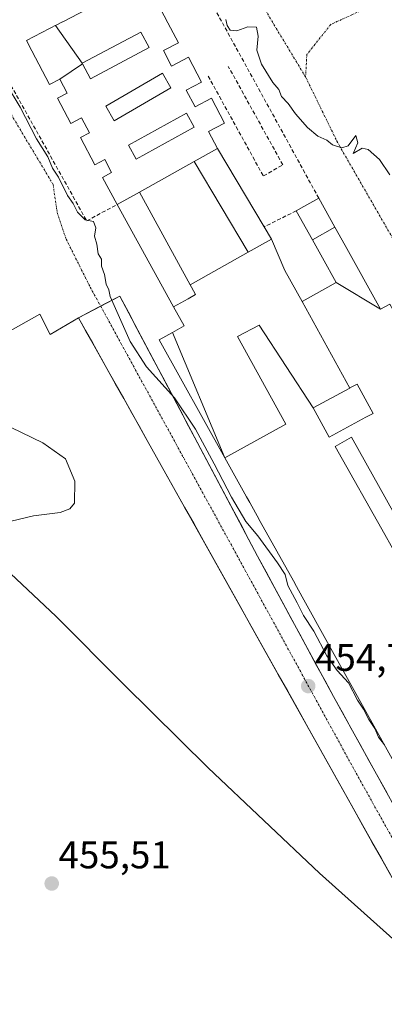
# Model space of a CAD drawing. Units: metres. Extents: x 610783 to 614232, y 4733948 to 4736317.
# Drawn here: x 611126 to 611221, y 4735873 to 4736129 of the extents above; entities that cross this region are included whole.
import ezdxf
from ezdxf.enums import TextEntityAlignment as Align

# ---------------------------------------------------------------- set-up
doc = ezdxf.new("R2010")
doc.units = ezdxf.units.M
doc.header["$MEASUREMENT"] = 0
doc.linetypes.add('TRAZO_Y_PUNTO', pattern=[1, 0.5, -0.25, 0, -0.25])
doc.linetypes.add('TRAZOSX2', pattern=[1.5, 1, -0.5])
for name, color, linetype, lineweight in [('Carretera de calzada única', 19, 'Continuous', 13), ('Carretera de calzada única Cxs', 19, 'Continuous', 13), ('Carretera de calzada única eje', 19, 'TRAZO_Y_PUNTO', 0), ('Carátula', 7, 'Continuous', 5), ('Curva de nivel normal', 36, 'Continuous', 0), ('Edificación', 1, 'Continuous', 13), ('Edificación Cxs', 1, 'Continuous', 13), ('Edificación ligera', 1, 'Continuous', 0), ('Edificación ligera Cxs', 1, 'Continuous', 0), ('Muro lineal', 1, 'TRAZOSX2', 13), ('Obra de contención lineal', 1, 'TRAZOSX2', 13), ('Pista de aeródromo', 135, 'Continuous', 0), ('Pista de aeródromo Cxs', 135, 'Continuous', 0), ('Punto de cota en terreno', 7, 'Continuous', 0), ('Rótulo de punto de cota en terreno', 19, 'Continuous', 0), ('Vía urbana eje', 5, 'TRAZO_Y_PUNTO', 0)]:
    doc.layers.add(name, color=color, linetype=linetype, lineweight=lineweight)
doc.styles.add('Arial', font='txt', dxfattribs={"height": 0.2})

# ---------------------------------------------------------------- blocks, each defined once
blk = doc.blocks.new('5PATER')
at = {"layer": 'Carátula', "linetype": 'Continuous', "lineweight": 5}
h = blk.add_hatch(color=250, dxfattribs=at)
edge = h.paths.add_edge_path()
edge.add_ellipse((0, 0.01), major_axis=(-1.33, -1.34), ratio=0.999422, start_angle=0, end_angle=360)
blk = doc.blocks.new('*U180')
at = {"layer": 'Edificación Cxs', "color": 1, "linetype": 'Continuous', "lineweight": 13}
for points in [[(611219.6801, 4736053.6501, 455.2948), (611222.1101, 4736055.0001, 455.2664), (611229.0671, 4736042.4843, 455.0937), (611232.0101, 4736037.1901, 455.1146), (611233.0059, 4736037.7451, 455.1046), (611262.4253, 4735990.8719, 454.8685), (611255.529, 4735986.911, 454.9823), (611267.314, 4735965.506, 455.1213), (611271.42, 4735958.047, 454.9782), (611266.5867, 4735955.4079, 455.1147), (611261.6701, 4735964.2501, 455.1241), (611252.8001, 4735959.3201, 455.123), (611257.3901, 4735951.0601, 455.0945), (611230.2647, 4735935.9875, 455.0597), (611224.8701, 4735932.9901, 454.9593), (611208.9529, 4735961.6307, 455.0232), (611205.5093, 4735967.8271, 455.0289), (611199.7649, 4735978.1631, 455.0451), (611199.7635, 4735978.1657, 455.0451), (611197.3873, 4735982.4413, 455.0042), (611197.3857, 4735982.4443, 455.0042), (611193.9345, 4735988.6541, 455.0135), (611191.5579, 4735992.9305, 455.0322), (611191.5561, 4735992.9337, 455.0322), (611188.1065, 4735999.1409, 455.1088), (611188.0811, 4735999.1869, 455.111), (611185.8341, 4736003.2299, 455.3385), (611185.7293, 4736003.4185, 455.3476), (611185.7271, 4736003.4223, 455.3478), (611184.8739, 4736004.9577, 455.3317), (611179.2777, 4736015.0273, 455.3031), (611195.126, 4736023.776, 455.39), (611182.583, 4736046.53, 455.4245), (611188.2, 4736049.519, 455.358), (611202.1701, 4736028.0301, 455.417), (611206.3101, 4736020.3901, 455.3526), (611215.8671, 4736025.5703, 455.3646), (611217.7301, 4736026.5801, 455.3741), (611213.5901, 4736034.2201, 455.4304), (611211.6993, 4736033.1953, 455.3808), (611211.6755, 4736033.1823, 455.3801), (611199.3001, 4736055.6601, 455.3265), (611208.1601, 4736060.5801, 455.3802), (611219.6801, 4736053.6501, 455.2948)], [(611229.9201, 4735988.6401, 455.0883), (611224.9519, 4735997.4989, 455.2041), (611212.1201, 4736020.3801, 455.3354), (611207.9201, 4736018.0301, 455.3564), (611220.7539, 4735995.1453, 455.1348), (611225.7201, 4735986.2901, 455.0914), (611229.9201, 4735988.6401, 455.0883)], [(611240.1921, 4735981.4081, 455.1049), (611240.1953, 4735981.4099, 455.105), (611242.2701, 4735982.5501, 455.1226), (611239.0655, 4735988.3853, 455.1215), (611237.8601, 4735990.5801, 455.1457), (611226.2501, 4735984.1901, 455.0822), (611227.4563, 4735981.9963, 455.0805), (611230.6601, 4735976.1701, 455.1402), (611240.1921, 4735981.4081, 455.1049)]]:
    blk.add_polyline3d(points, close=True, dxfattribs=at)
blk = doc.blocks.new('*U181')
at = {"layer": 'Edificación Cxs', "color": 1, "linetype": 'Continuous', "lineweight": 13}
for points in [[(611177.3401, 4736095.3901, 455.3176), (611171.3201, 4736092.0201, 455.3258), (611157.1301, 4736084.1001, 455.2853), (611151.3601, 4736080.8801, 455.3008), (611147.5001, 4736087.8901, 455.2471), (611149.8801, 4736089.1401, 455.302), (611148.0901, 4736092.5601, 455.3627), (611145.5301, 4736091.2101, 455.2842), (611141.8101, 4736098.3101, 455.3113), (611144.1101, 4736099.5101, 455.3237), (611142.0901, 4736103.3801, 455.3489), (611139.3001, 4736101.9101, 455.2629), (611135.8601, 4736108.4901, 455.2809), (611138.3101, 4736109.7801, 455.3329), (611136.4101, 4736113.4101, 455.4391), (611142.3037, 4736117.3827, 455.3313), (611144.3801, 4736113.4801, 455.3), (611159.6701, 4736121.6101, 455.3522), (611157.5101, 4736125.6701, 455.3377), (611142.2201, 4736117.5401, 455.3329), (611135.3475, 4736127.3975, 455.3244), (611137.1675, 4736128.3493, 455.3107), (611137.1835, 4736128.3577, 455.3106), (611137.1887, 4736128.3603, 455.3106), (611154.0029, 4736137.1535, 455.32), (611158.4901, 4736139.5001, 455.2203), (611161.7093, 4736133.3499, 455.2662), (611161.7305, 4736133.3093, 455.2659), (611164.4845, 4736128.0479, 455.2377), (611164.4907, 4736128.0361, 455.2378), (611167.2001, 4736122.8601, 455.2947), (611163.3601, 4736120.8501, 455.3666), (611165.4501, 4736116.8401, 455.3686), (611169.8001, 4736119.1101, 455.28), (611173.1701, 4736112.6401, 455.2412), (611169.2501, 4736110.6001, 455.3686), (611171.5301, 4736106.2401, 455.4001), (611175.8001, 4736108.4601, 455.0114), (611179.1601, 4736102.0101, 454.5125), (611175.0201, 4736099.8401, 455.3755), (611177.3401, 4736095.3901, 455.3176)], [(611165.2801, 4736111.1601, 455.3193), (611163.0801, 4736114.9601, 455.323), (611148.3701, 4736106.4401, 455.2893), (611150.5701, 4736102.6401, 455.2601), (611165.2801, 4736111.1601, 455.3193)], [(611171.3401, 4736100.9501, 455.3706), (611169.3501, 4736104.5801, 455.3606), (611154.2501, 4736096.2501, 455.3107), (611156.2501, 4736092.6301, 455.2666), (611171.3401, 4736100.9501, 455.3706)]]:
    blk.add_polyline3d(points, close=True, dxfattribs=at)
blk = doc.blocks.new('*U189')
at = {"layer": 'Pista de aeródromo Cxs', "color": 135, "linetype": 'Continuous', "lineweight": 0}
blk.add_polyline3d([(611110.9301, 4735839.2701, 455.7875), (611025.2001, 4735993.1301, 455.0695), (611113.0701, 4736042.2001, 454.9927), (611115.7701, 4736043.7101, 455.0002), (611118.5401, 4736045.2601, 454.9585), (611131.2601, 4736052.3601, 454.7982), (611133.9701, 4736047.1301, 454.7189), (611141.3201, 4736051.3901, 454.6792), (611148.6501, 4736038.2901, 454.7635), (611153.0401, 4736030.4401, 454.8049), (611159.1201, 4736019.5801, 454.8418), (611275.7806, 4735811.0501, 455.2769)], dxfattribs=at)
blk = doc.blocks.new('*U201')
at = {"layer": 'Pista de aeródromo', "color": 135, "linetype": 'Continuous', "lineweight": 0}
blk.add_polyline3d([(611110.9301, 4735839.2701, 455.7875), (611025.2001, 4735993.1301, 455.0695), (611113.0701, 4736042.2001, 454.9927), (611115.7701, 4736043.7101, 455.0002), (611118.5401, 4736045.2601, 454.9585), (611131.2601, 4736052.3601, 454.7982), (611133.9701, 4736047.1301, 454.7189), (611141.3201, 4736051.3901, 454.6792), (611148.6501, 4736038.2901, 454.7635), (611153.0401, 4736030.4401, 454.8049), (611159.1201, 4736019.5801, 454.8418), (611275.7806, 4735811.0501, 455.2769)], dxfattribs=at)

msp = doc.modelspace()

# ---------------------------------------------------------------- linework, layer by layer
at = {"layer": 'Carretera de calzada única', "color": 19, "linetype": 'Continuous', "lineweight": 13}
for points in [[(611147.04649, 4736054.44933), (611151.9901, 4736057.0905), (611187.7601, 4735989.5101), (611207.4601, 4735953.0201), (611223.5701, 4735923.9101), (611239.8201, 4735894.8601), (611243.5701, 4735888.3301), (611257.6701, 4735863.7601), (611275.6001, 4735832.7101), (611290.1401, 4735808.0701), (611294.9801, 4735799.6801), (611295.9399, 4735798.01377)], [(611141.3201, 4736051.3901), (611147.04649, 4736054.44933)], [(611222.31119, 4735906.62639), (611219.8808, 4735910.9707), (611217.45032, 4735915.31511), (611215.0199, 4735919.6595), (611212.58951, 4735924.00381), (611210.15909, 4735928.3482), (611207.72862, 4735932.69261), (611205.2982, 4735937.037), (611202.86778, 4735941.38139), (611200.43739, 4735945.72569), (611198.00691, 4735950.07011), (611195.5765, 4735954.4145), (611193.1461, 4735958.7588), (611190.71569, 4735963.10319), (611188.28521, 4735967.44761), (611185.85479, 4735971.792), (611183.4244, 4735976.1363), (611180.99392, 4735980.48071), (611178.56351, 4735984.8251), (611176.13309, 4735989.16949), (611173.70268, 4735993.51389), (611171.27222, 4735997.85821), (611168.8418, 4736002.2026), (611166.41139, 4736006.54699), (611163.98099, 4736010.8913), (611161.55052, 4736015.23571), (611159.1201, 4736019.5801), (611157.09353, 4736023.20012), (611155.06693, 4736026.82022), (611153.0403, 4736030.44025), (611150.84497, 4736034.36508), (611148.64965, 4736038.2899), (611146.81728, 4736041.56493), (611144.98491, 4736044.83995), (611143.15246, 4736048.11508), (611141.3201, 4736051.3901)]]:
    msp.add_lwpolyline(points, dxfattribs=at)
at = {"layer": 'Carretera de calzada única Cxs', "color": 19, "linetype": 'Continuous', "lineweight": 13}
msp.add_polyline3d([(611222.31125, 4735906.62634, 454.8541), (611219.88075, 4735910.97074, 454.8401), (611217.45035, 4735915.31514, 454.8201), (611215.01995, 4735919.65944, 454.8182), (611212.58945, 4735924.00384, 454.8168), (611210.15905, 4735928.34824, 454.7933), (611207.72865, 4735932.69264, 454.7747), (611205.29825, 4735937.03694, 454.7747), (611202.86775, 4735941.38134, 454.762), (611200.43735, 4735945.72574, 454.7415), (611198.00695, 4735950.07014, 454.7139), (611195.57655, 4735954.41444, 454.6845), (611193.14605, 4735958.75884, 454.6998), (611190.71565, 4735963.10324, 454.6548), (611188.28525, 4735967.44764, 454.6672), (611185.85475, 4735971.79194, 454.6492), (611183.42435, 4735976.13634, 454.6418), (611180.99395, 4735980.48074, 454.6125), (611178.56355, 4735984.82514, 454.6209), (611176.13305, 4735989.16944, 454.6114), (611173.70265, 4735993.51384, 454.6008), (611171.27225, 4735997.85824, 454.6223), (611168.84185, 4736002.20264, 454.814), (611166.41135, 4736006.54694, 454.8623), (611163.98095, 4736010.89134, 454.869), (611161.55055, 4736015.23574, 454.8483), (611159.12015, 4736019.58014, 454.8418), (611157.09355, 4736023.20014, 454.8096), (611155.06695, 4736026.82024, 454.8206), (611153.04045, 4736030.44034, 454.8049), (611150.84495, 4736034.36504, 454.7601), (611148.64955, 4736038.28984, 454.7635), (611146.81715, 4736041.56484, 454.7354), (611144.98485, 4736044.83994, 454.7238), (611143.15245, 4736048.11504, 454.6984), (611141.32015, 4736051.39014, 454.6792), (611144.87675, 4736053.29024, 454.8001), (611148.43345, 4736055.19034, 454.9185), (611151.99015, 4736057.09054, 455.0461), (611154.22575, 4736052.86674, 455.063), (611156.46135, 4736048.64294, 455.0857), (611158.69695, 4736044.41914, 455.1003), (611160.93265, 4736040.19544, 455.1178), (611163.16825, 4736035.97164, 455.1298), (611165.40385, 4736031.74784, 455.1262), (611167.63945, 4736027.52404, 455.1459), (611169.87515, 4736023.30034, 455.139), (611172.11075, 4736019.07654, 455.1513), (611174.34635, 4736014.85274, 455.1483), (611176.58195, 4736010.62894, 455.1379), (611178.81765, 4736006.40524, 455.1447), (611181.05325, 4736002.18144, 455.0808), (611183.28885, 4735997.95764, 454.9062), (611185.52445, 4735993.73384, 454.8608), (611187.76015, 4735989.51014, 454.8637), (611189.94895, 4735985.45564, 454.8525), (611192.13785, 4735981.40124, 454.854), (611194.32675, 4735977.34674, 454.8758), (611196.51565, 4735973.29234, 454.8654), (611198.70455, 4735969.23784, 454.8802), (611200.89345, 4735965.18344, 454.8996), (611203.08235, 4735961.12904, 454.8862), (611205.27125, 4735957.07454, 454.8569), (611207.46015, 4735953.02014, 454.8398), (611209.76155, 4735948.86154, 454.8682), (611212.06295, 4735944.70294, 454.8752), (611214.36435, 4735940.54434, 454.876), (611216.66585, 4735936.38584, 454.8829), (611218.96725, 4735932.22724, 454.8945), (611221.26865, 4735928.06864, 454.8889)], dxfattribs=at)
at = {"layer": 'Carretera de calzada única eje', "color": 19, "linetype": 'TRAZO_Y_PUNTO', "lineweight": 0}
msp.add_lwpolyline([(611147.04649, 4736054.44933), (611213.3201, 4735933.1501), (611272.4801, 4735827.0901), (611290.8331, 4735795.2669)], dxfattribs=at)
at = {"layer": 'Curva de nivel normal', "color": 36, "linetype": 'Continuous', "lineweight": 0}
for points in [[(611179.5, 4736128.93, 455), (611179.84, 4736127.36, 455), (611180.66, 4736126.18, 455), (611182.42, 4736126.02, 455), (611185.21, 4736127.05, 455), (611187.5, 4736126.96, 455), (611187.94, 4736124.58, 455), (611187.6, 4736120.98, 455), (611188.77, 4736117.29, 455), (611191.73, 4736112.58, 455), (611193.31, 4736110.78, 455), (611193.97, 4736108.94, 455), (611195.68, 4736107.14, 455), (611197.59, 4736104.44, 455), (611200.71, 4736100.84, 455), (611203.38, 4736098.65, 455), (611205.77, 4736097.56, 455), (611207.21, 4736096.4, 455), (611209.63, 4736095.61, 455), (611211.24, 4736096.09, 455), (611213.29, 4736098.83, 455), (611213.74, 4736096.9, 455), (611212.56, 4736094.14, 455), (611214.87, 4736095.47, 455), (611216.48, 4736095.19, 455), (611219.39, 4736092.57, 455), (611222.07, 4736088.59, 455)], [(611220.66, 4735940.49, 455), (611219.15, 4735942.49, 455), (611218.16, 4735944.76, 455), (611216.63, 4735947.03, 455), (611215.27, 4735949.76, 455), (611213.73, 4735952.12, 455), (611211.38, 4735956.57, 455), (611208.43, 4735959.84, 455), (611205.7, 4735963.65, 455), (611202.33, 4735970.06, 455), (611199.65, 4735974.13, 455), (611198.06, 4735977.34, 455), (611195.6, 4735981.92, 455), (611194.91, 4735984.76, 455), (611192.89, 4735987.75, 455), (611187.85, 4735994.82, 455), (611184.69, 4735998.51, 455), (611181.01, 4736004.87, 455), (611176.47, 4736013.51, 455), (611171.66, 4736022.53, 455), (611166.18, 4736030.64, 455), (611158.95, 4736038.66, 455), (611154.68, 4736045.24, 455), (611149.47, 4736056.99, 455), (611149.14, 4736058.66, 455), (611148.47, 4736060.17, 455), (611148, 4736062.66, 455), (611147.22, 4736064.82, 455), (611147.24, 4736066.63, 455), (611146.43, 4736068.07, 455), (611146.07, 4736070.59, 455), (611145.42, 4736072.66, 455), (611145.77, 4736074.78, 455), (611145.18, 4736076.42, 455), (611143, 4736076.87, 455), (611141.06, 4736078.85, 455), (611139.87, 4736081.12, 455), (611138.45, 4736083.21, 455), (611136.12, 4736087.92, 455), (611134.57, 4736090.33, 455), (611133.3, 4736093.24, 455), (611130.41, 4736097.95, 455), (611126.14, 4736106.13, 455), (611122.65, 4736112.03, 455)], [(611100.2248, 4736035.0267, 455), (611101.42, 4736033.48, 455), (611100.83, 4736030.21, 455), (611102.64, 4736030.16, 455), (611105.77, 4736030.74, 455), (611118.19, 4736025.58, 455), (611132.01, 4736018.96, 455), (611137.95, 4736014.8, 455), (611140.35, 4736008.98, 455), (611140.23, 4736003.26, 455), (611139.04, 4736001.77, 455), (611136.5, 4736000.81, 455), (611129.65, 4736000.01, 455), (611121.98, 4735998.14, 455), (611118.87, 4735996.08, 455), (611117.81, 4735993.84, 455), (611118.53, 4735991.01, 455), (611122.21, 4735986.4, 455), (611135.47, 4735973.84, 455), (611152.99, 4735956.28, 455), (611174.93, 4735934.51, 455), (611203.8, 4735907.12, 455), (611226.15, 4735887.17, 455)]]:
    msp.add_polyline3d(points, dxfattribs=at)
at = {"layer": 'Edificación', "color": 1, "linetype": 'Continuous', "lineweight": 13}
for points in [[(611135.3475, 4736127.3975, 455.3244), (611137.1675, 4736128.3493, 455.3107), (611137.1835, 4736128.3577, 455.3106), (611137.1887, 4736128.3603, 455.3106), (611154.0029, 4736137.1535, 455.32), (611158.4901, 4736139.5001, 455.2203), (611161.7093, 4736133.3499, 455.2662), (611161.7305, 4736133.3093, 455.2659), (611164.4845, 4736128.0479, 455.2377), (611164.4907, 4736128.0361, 455.2378), (611167.2001, 4736122.8601, 455.2947), (611163.3601, 4736120.8501, 455.3666), (611165.4501, 4736116.8401, 455.3686), (611169.8001, 4736119.1101, 455.28), (611173.1701, 4736112.6401, 455.2412), (611169.2501, 4736110.6001, 455.3686), (611171.5301, 4736106.2401, 455.4001), (611175.8001, 4736108.4601, 455.0114), (611179.1601, 4736102.0101, 454.5125), (611175.0201, 4736099.8401, 455.3755), (611177.3401, 4736095.3901, 455.3176)], [(611136.4101, 4736113.4101, 455.4391), (611133.7501, 4736112.0201, 455.2764), (611129.1819, 4736120.7585, 455.2816), (611129.1797, 4736120.7625, 455.2815), (611127.7801, 4736123.4401, 455.2731), (611133.8055, 4736126.5911, 455.3366), (611134.3259, 4736126.8633, 455.3327), (611135.2387, 4736127.3407, 455.3254), (611135.3369, 4736127.3919, 455.3245), (611135.3475, 4736127.3975, 455.3244)], [(611142.2201, 4736117.5401, 455.3329), (611135.3475, 4736127.3975, 455.3244)], [(611142.2201, 4736117.5401, 455.3329), (611135.3475, 4736127.3975, 455.3244)], [(611142.3037, 4736117.3827, 455.3313), (611144.3801, 4736113.4801, 455.3), (611159.6701, 4736121.6101, 455.3522), (611157.5101, 4736125.6701, 455.3377), (611142.2201, 4736117.5401, 455.3329)], [(611142.3037, 4736117.3827, 455.3313), (611144.3801, 4736113.4801, 455.3), (611159.6701, 4736121.6101, 455.3522), (611157.5101, 4736125.6701, 455.3377), (611142.2201, 4736117.5401, 455.3329)], [(611136.4101, 4736113.4101, 455.4391), (611142.3037, 4736117.3827, 455.3313)], [(611136.4101, 4736113.4101, 455.4391), (611142.3037, 4736117.3827, 455.3313)], [(611142.2201, 4736117.5401, 455.3329), (611142.2965, 4736117.3963, 455.3315), (611142.3037, 4736117.3827, 455.3313)], [(611142.2201, 4736117.5401, 455.3329), (611142.2965, 4736117.3963, 455.3315), (611142.3037, 4736117.3827, 455.3313)], [(611165.2801, 4736111.1601, 455.3193), (611163.0801, 4736114.9601, 455.323), (611148.3701, 4736106.4401, 455.2893), (611150.5701, 4736102.6401, 455.2601), (611165.2801, 4736111.1601, 455.3193)], [(611165.2801, 4736111.1601, 455.3193), (611163.0801, 4736114.9601, 455.323), (611148.3701, 4736106.4401, 455.2893), (611150.5701, 4736102.6401, 455.2601), (611165.2801, 4736111.1601, 455.3193)], [(611177.3401, 4736095.3901, 455.3176), (611171.3201, 4736092.0201, 455.3258), (611157.1301, 4736084.1001, 455.2853), (611151.3601, 4736080.8801, 455.3008), (611147.5001, 4736087.8901, 455.2471), (611149.8801, 4736089.1401, 455.302), (611148.0901, 4736092.5601, 455.3627), (611145.5301, 4736091.2101, 455.2842), (611141.8101, 4736098.3101, 455.3113), (611144.1101, 4736099.5101, 455.3237), (611142.0901, 4736103.3801, 455.3489), (611139.3001, 4736101.9101, 455.2629), (611135.8601, 4736108.4901, 455.2809), (611138.3101, 4736109.7801, 455.3329), (611136.4101, 4736113.4101, 455.4391)], [(611171.3401, 4736100.9501, 455.3706), (611169.3501, 4736104.5801, 455.3606), (611154.2501, 4736096.2501, 455.3107), (611156.2501, 4736092.6301, 455.2666), (611171.3401, 4736100.9501, 455.3706)], [(611171.3401, 4736100.9501, 455.3706), (611169.3501, 4736104.5801, 455.3606), (611154.2501, 4736096.2501, 455.3107), (611156.2501, 4736092.6301, 455.2666), (611171.3401, 4736100.9501, 455.3706)], [(611201.9703, 4736071.7169, 455.3986), (611197.8001, 4736079.2201, 455.3765), (611199.7653, 4736080.3101, 455.3699), (611203.6601, 4736082.4701, 455.3343), (611207.8325, 4736074.9639, 455.3561)], [(611207.8325, 4736074.9639, 455.3561), (611201.9703, 4736071.7169, 455.3986)], [(611207.8325, 4736074.9639, 455.3561), (611201.9703, 4736071.7169, 455.3986)], [(611207.8325, 4736074.9639, 455.3561), (611210.4707, 4736070.2175, 455.3322), (611219.6801, 4736053.6501, 455.2948)], [(611165.6975, 4736047.6349, 455.3355), (611168.7401, 4736049.3101, 455.3954), (611165.9701, 4736054.2701, 455.4394), (611169.7617, 4736056.3883, 455.4051), (611171.6801, 4736057.4601, 455.3904), (611170.5965, 4736059.3999, 455.3569), (611170.2501, 4736060.0201, 455.3446), (611185.3101, 4736068.4501, 455.2978), (611191.3501, 4736071.8301, 455.3056), (611194.8301, 4736063.7001, 455.2523), (611199.3001, 4736055.6601, 455.3265)], [(611208.1601, 4736060.5801, 455.3802), (611204.6081, 4736066.9709, 455.3811), (611201.9703, 4736071.7169, 455.3986)], [(611199.3001, 4736055.6601, 455.3265), (611208.1601, 4736060.5801, 455.3802)], [(611219.6801, 4736053.6501, 455.2948), (611208.1601, 4736060.5801, 455.3802)], [(611219.6801, 4736053.6501, 455.2948), (611208.1601, 4736060.5801, 455.3802)], [(611199.3001, 4736055.6601, 455.3265), (611211.6755, 4736033.1823, 455.3801)], [(611199.3001, 4736055.6601, 455.3265), (611211.6755, 4736033.1823, 455.3801)], [(611219.6801, 4736053.6501, 455.2948), (611222.1101, 4736055.0001, 455.2664), (611229.0671, 4736042.4843, 455.0937), (611232.0101, 4736037.1901, 455.1146), (611233.0059, 4736037.7451, 455.1046)], [(611202.1701, 4736028.0301, 455.417), (611188.2, 4736049.519, 455.358), (611182.583, 4736046.53, 455.4245), (611195.126, 4736023.776, 455.39), (611179.2777, 4736015.0273, 455.3031)], [(611202.1701, 4736028.0301, 455.417), (611188.2, 4736049.519, 455.358), (611182.583, 4736046.53, 455.4245), (611195.126, 4736023.776, 455.39), (611179.2777, 4736015.0273, 455.3031)], [(611179.2743, 4736015.0333, 455.3031), (611162.2201, 4736045.7201, 455.234), (611165.6975, 4736047.6349, 455.3355)], [(611179.2743, 4736015.0333, 455.3031), (611165.6975, 4736047.6349, 455.3355)], [(611179.2743, 4736015.0333, 455.3031), (611165.6975, 4736047.6349, 455.3355)], [(611202.1701, 4736028.0301, 455.417), (611206.3101, 4736020.3901, 455.3526), (611215.8671, 4736025.5703, 455.3646), (611217.7301, 4736026.5801, 455.3741), (611213.5901, 4736034.2201, 455.4304), (611211.6993, 4736033.1953, 455.3808), (611211.6755, 4736033.1823, 455.3801)], [(611202.1701, 4736028.0301, 455.417), (611206.3101, 4736020.3901, 455.3526), (611215.8671, 4736025.5703, 455.3646), (611217.7301, 4736026.5801, 455.3741), (611213.5901, 4736034.2201, 455.4304), (611211.6993, 4736033.1953, 455.3808), (611211.6755, 4736033.1823, 455.3801)], [(611211.6755, 4736033.1823, 455.3801), (611202.1701, 4736028.0301, 455.417)], [(611211.6755, 4736033.1823, 455.3801), (611202.1701, 4736028.0301, 455.417)], [(611229.9201, 4735988.6401, 455.0883), (611224.9519, 4735997.4989, 455.2041), (611212.1201, 4736020.3801, 455.3354), (611207.9201, 4736018.0301, 455.3564), (611220.7539, 4735995.1453, 455.1348), (611225.7201, 4735986.2901, 455.0914), (611229.9201, 4735988.6401, 455.0883)], [(611229.9201, 4735988.6401, 455.0883), (611224.9519, 4735997.4989, 455.2041), (611212.1201, 4736020.3801, 455.3354), (611207.9201, 4736018.0301, 455.3564), (611220.7539, 4735995.1453, 455.1348), (611225.7201, 4735986.2901, 455.0914), (611229.9201, 4735988.6401, 455.0883)], [(611179.2777, 4736015.0273, 455.3031), (611179.2743, 4736015.0333, 455.3031)], [(611266.5867, 4735955.4079, 455.1147), (611261.6701, 4735964.2501, 455.1241), (611252.8001, 4735959.3201, 455.123), (611257.3901, 4735951.0601, 455.0945), (611230.2647, 4735935.9875, 455.0597), (611224.8701, 4735932.9901, 454.9593), (611208.9529, 4735961.6307, 455.0232), (611205.5093, 4735967.8271, 455.0289), (611199.7649, 4735978.1631, 455.0451), (611199.7635, 4735978.1657, 455.0451), (611197.3873, 4735982.4413, 455.0042), (611197.3857, 4735982.4443, 455.0042), (611193.9345, 4735988.6541, 455.0135), (611191.5579, 4735992.9305, 455.0322), (611191.5561, 4735992.9337, 455.0322), (611188.1065, 4735999.1409, 455.1088), (611188.0811, 4735999.1869, 455.111), (611185.8341, 4736003.2299, 455.3385), (611185.7293, 4736003.4185, 455.3476), (611185.7271, 4736003.4223, 455.3478), (611184.8739, 4736004.9577, 455.3317), (611179.2777, 4736015.0273, 455.3031)]]:
    msp.add_polyline3d(points, dxfattribs=at)
at = {"layer": 'Edificación Cxs', "color": 1, "linetype": 'Continuous', "lineweight": 13}
for points in [[(611142.2201, 4736117.5401, 455.33293), (611142.2965, 4736117.3963, 455.33148), (611142.3037, 4736117.3827, 455.33134), (611136.4101, 4736113.4101, 455.43909), (611133.7501, 4736112.0201, 455.27645), (611129.1819, 4736120.7585, 455.28158), (611129.1797, 4736120.7625, 455.28154), (611127.7801, 4736123.4401, 455.27309), (611133.8055, 4736126.5911, 455.33655), (611134.3259, 4736126.8633, 455.33274), (611135.2387, 4736127.3407, 455.32538), (611135.3369, 4736127.3919, 455.32453), (611135.3475, 4736127.3975, 455.32444), (611142.2201, 4736117.5401, 455.33293)], [(611142.3037, 4736117.3827, 455.33134), (611142.2965, 4736117.3963, 455.33148), (611142.2201, 4736117.5401, 455.33293), (611157.5101, 4736125.6701, 455.33765), (611159.6701, 4736121.6101, 455.35224), (611144.3801, 4736113.4801, 455.29998), (611142.3037, 4736117.3827, 455.33134)], [(611165.2801, 4736111.1601, 455.31933), (611150.5701, 4736102.6401, 455.26007), (611148.3701, 4736106.4401, 455.28935), (611163.0801, 4736114.9601, 455.32303), (611165.2801, 4736111.1601, 455.31933)], [(611171.3401, 4736100.9501, 455.3706), (611156.2501, 4736092.6301, 455.26658), (611154.2501, 4736096.2501, 455.31071), (611169.3501, 4736104.5801, 455.36061), (611171.3401, 4736100.9501, 455.3706)], [(611207.8325, 4736074.9639, 455.35609), (611201.9703, 4736071.7169, 455.39863), (611197.8001, 4736079.2201, 455.37649), (611199.7653, 4736080.3101, 455.36987), (611203.6601, 4736082.4701, 455.33427), (611207.8325, 4736074.9639, 455.35609)], [(611219.6801, 4736053.6501, 455.29477), (611208.1601, 4736060.5801, 455.3802), (611204.6081, 4736066.9709, 455.38109), (611201.9703, 4736071.7169, 455.39863), (611207.8325, 4736074.9639, 455.35609), (611210.4707, 4736070.2175, 455.33219), (611219.6801, 4736053.6501, 455.29477)], [(611199.3001, 4736055.6601, 455.32649), (611211.6755, 4736033.1823, 455.38007), (611202.1701, 4736028.0301, 455.41702), (611188.2, 4736049.519, 455.358), (611182.583, 4736046.53, 455.42446), (611195.126, 4736023.776, 455.39004), (611179.2777, 4736015.0273, 455.30313), (611179.2743, 4736015.0333, 455.30305), (611165.6975, 4736047.6349, 455.3355), (611168.7401, 4736049.3101, 455.39544), (611165.9701, 4736054.2701, 455.43939), (611169.7617, 4736056.3883, 455.40506), (611171.6801, 4736057.4601, 455.39042), (611170.5965, 4736059.3999, 455.35695), (611170.2501, 4736060.0201, 455.34463), (611185.3101, 4736068.4501, 455.29785), (611191.3501, 4736071.8301, 455.30562), (611194.8301, 4736063.7001, 455.25231), (611199.3001, 4736055.6601, 455.32649)], [(611179.2743, 4736015.0333, 455.30305), (611162.2201, 4736045.7201, 455.23402), (611165.6975, 4736047.6349, 455.3355), (611179.2743, 4736015.0333, 455.30305)], [(611202.1701, 4736028.0301, 455.41702), (611211.6755, 4736033.1823, 455.38007), (611211.6993, 4736033.1953, 455.38078), (611213.5901, 4736034.2201, 455.43042), (611217.7301, 4736026.5801, 455.37406), (611215.8671, 4736025.5703, 455.36461), (611206.3101, 4736020.3901, 455.3526), (611202.1701, 4736028.0301, 455.41702)], [(611229.9201, 4735988.6401, 455.08828), (611225.7201, 4735986.2901, 455.09138), (611220.7539, 4735995.1453, 455.13475), (611207.9201, 4736018.0301, 455.35644), (611212.1201, 4736020.3801, 455.33537), (611224.9519, 4735997.4989, 455.20407), (611229.9201, 4735988.6401, 455.08828)]]:
    msp.add_polyline3d(points, close=True, dxfattribs=at)
at = {"layer": 'Edificación ligera', "color": 1, "linetype": 'Continuous', "lineweight": 0}
for points in [[(611171.3201, 4736092.0201, 455.3258), (611177.3401, 4736095.3901, 455.3176)], [(611177.3401, 4736095.3901, 455.3176), (611189.4301, 4736075.0501, 455.2797), (611191.3501, 4736071.8301, 455.3056)], [(611157.1301, 4736084.1001, 455.2853), (611171.3201, 4736092.0201, 455.3258)], [(611185.3101, 4736068.4501, 455.2978), (611171.3201, 4736092.0201, 455.3258)], [(611185.3101, 4736068.4501, 455.2978), (611171.3201, 4736092.0201, 455.3258)], [(611151.3601, 4736080.8801, 455.3008), (611157.1301, 4736084.1001, 455.2853)], [(611157.1301, 4736084.1001, 455.2853), (611170.2501, 4736060.0201, 455.3446)], [(611157.1301, 4736084.1001, 455.2853), (611170.2501, 4736060.0201, 455.3446)], [(611165.9701, 4736054.2701, 455.4394), (611151.3601, 4736080.8801, 455.3008)], [(611191.3501, 4736071.8301, 455.3056), (611185.3101, 4736068.4501, 455.2978)], [(611185.3101, 4736068.4501, 455.2978), (611170.2501, 4736060.0201, 455.3446)], [(611170.2501, 4736060.0201, 455.3446), (611170.5965, 4736059.3999, 455.3569), (611171.6801, 4736057.4601, 455.3904), (611169.7617, 4736056.3883, 455.4051), (611165.9701, 4736054.2701, 455.4394)]]:
    msp.add_polyline3d(points, dxfattribs=at)
at = {"layer": 'Edificación ligera Cxs', "color": 1, "linetype": 'Continuous', "lineweight": 0}
for points in [[(611191.3501, 4736071.8301, 455.30562), (611185.3101, 4736068.4501, 455.29785), (611171.3201, 4736092.0201, 455.3258), (611177.3401, 4736095.3901, 455.31762), (611189.4301, 4736075.0501, 455.27966), (611191.3501, 4736071.8301, 455.30562)], [(611185.3101, 4736068.4501, 455.29785), (611170.2501, 4736060.0201, 455.34463), (611157.1301, 4736084.1001, 455.28528), (611171.3201, 4736092.0201, 455.3258), (611185.3101, 4736068.4501, 455.29785)], [(611170.2501, 4736060.0201, 455.34463), (611170.5965, 4736059.3999, 455.35695), (611171.6801, 4736057.4601, 455.39042), (611169.7617, 4736056.3883, 455.40506), (611165.9701, 4736054.2701, 455.43939), (611151.3601, 4736080.8801, 455.30082), (611157.1301, 4736084.1001, 455.28528), (611170.2501, 4736060.0201, 455.34463)]]:
    msp.add_polyline3d(points, close=True, dxfattribs=at)
at = {"layer": 'Muro lineal', "color": 1, "linetype": 'TRAZOSX2', "lineweight": 13}
for points in [[(611203.6601, 4736082.4701, 455.3343), (611162.7801, 4736156.9401, 454.7281), (611162.4901, 4736157.3301, 454.7076), (611162.1601, 4736157.6701, 454.6873), (611161.7801, 4736157.9601, 454.6675), (611161.3601, 4736158.2001, 454.6464), (611160.9201, 4736158.3801, 454.6253), (611160.4501, 4736158.4901, 454.6102), (611159.9801, 4736158.5401, 454.6034), (611159.5001, 4736158.5301, 454.5981), (611159.0301, 4736158.4501, 454.5975), (611158.5701, 4736158.3101, 454.6045), (611158.1301, 4736158.1001, 454.6176), (611112.0701, 4736132.7501, 454.6662), (611143.4201, 4736076.6201, 454.9688), (611151.3601, 4736080.8801, 455.3008)], [(611197.8001, 4736079.2201, 455.3765), (611189.4301, 4736075.0501, 455.2797)]]:
    msp.add_polyline3d(points, dxfattribs=at)
at = {"layer": 'Obra de contención lineal', "color": 1, "linetype": 'TRAZOSX2', "lineweight": 13}
msp.add_polyline3d([(611174.9401, 4736114.2201, 455.1213), (611189.2601, 4736088.2801, 453.991), (611194.3001, 4736091.1901, 453.9973), (611180.1701, 4736116.7301, 455.1215)], dxfattribs=at)
at = {"layer": 'Vía urbana eje', "color": 5, "linetype": 'TRAZO_Y_PUNTO', "lineweight": 0}
for points in [[(611200.2169, 4736113.9959), (611189.9511, 4736131.0351), (611182.3311, 4736142.2535), (611173.2293, 4736158.3401), (611168.2551, 4736165.6427), (611164.0219, 4736165.5369), (611156.5077, 4736161.8327)], [(611133.4377, 4736149.2391), (611110.7875, 4736136.6443), (611107.8241, 4736133.8925), (611108.7767, 4736129.8709), (611120.4183, 4736109.9741), (611134.7059, 4736086.0559), (611135.7643, 4736078.7533), (611138.0925, 4736071.8741), (611144.3367, 4736059.3857), (611147.04649, 4736054.44933)], [(611230.6001, 4736128.4801), (611225.8285, 4736132.1993), (611218.5261, 4736133.0459), (611206.7785, 4736127.6483), (611200.5343, 4736119.8167), (611200.2169, 4736113.9959)], [(611200.2169, 4736113.9959), (611208.3661, 4736097.2741), (611229.0037, 4736061.2907)]]:
    msp.add_lwpolyline(points, dxfattribs=at)

# ---------------------------------------------------------------- block references
at = {"layer": 'Edificación Cxs', "color": 1, "linetype": 'Continuous', "lineweight": 13}
for name in ['*U181', '*U180']:
    msp.add_blockref(name, (0, 0), dxfattribs=at)
at = {"layer": 'Pista de aeródromo', "color": 135, "linetype": 'Continuous', "lineweight": 0}
msp.add_blockref('*U201', (0, 0), dxfattribs=at)
at = {"layer": 'Pista de aeródromo Cxs', "color": 135, "linetype": 'Continuous', "lineweight": 0}
msp.add_blockref('*U189', (0, 0), dxfattribs=at)
at = {"layer": 'Punto de cota en terreno', "linetype": 'Continuous', "lineweight": 0}
for p in [(611200.9, 4735955.74, 454.7725), (611134.34, 4735904.45, 455.51)]:
    msp.add_blockref('5PATER', p, dxfattribs=at)

# ---------------------------------------------------------------- texts
at = {"layer": 'Rótulo de punto de cota en terreno', "color": 19, "linetype": 'Continuous', "lineweight": 0, "style": 'Arial'}
for s, p in [('454,77', (611202.6639, 4735957.5039)), ('455,51', (611136.1039, 4735906.2139))]:
    msp.add_text(s, height=7, dxfattribs=at).set_placement(p, align=Align.BOTTOM_LEFT)

doc.saveas('drawing.dxf')
